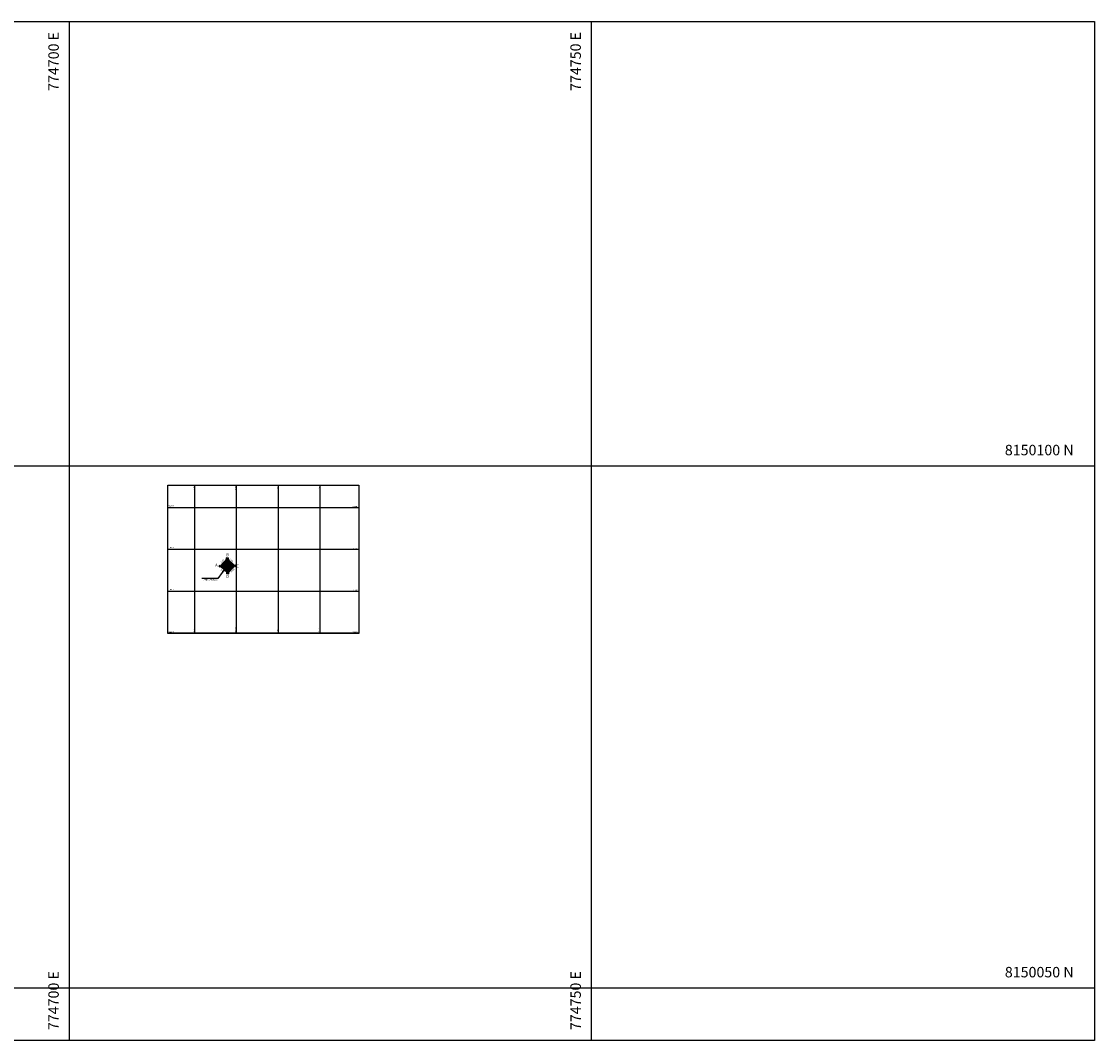
# Model space of a CAD drawing. Units: millimetres. Extents: x 753047 to 774798, y 8150045 to 8157531.
# Drawn here: x 774695 to 774798, y 8150045 to 8150143 of the extents above; entities that cross this region are included whole.
import ezdxf
from ezdxf.enums import TextEntityAlignment as Align

# ---------------------------------------------------------------- set-up
doc = ezdxf.new("R2010")
doc.units = ezdxf.units.MM
for name, color, linetype in [('1_Coordenadas 1 en 40', 8, 'Continuous'), ('1_Coordenadas 1 en 500', 8, 'Continuous'), ('coordenadas', 254, 'Continuous'), ('Hito+texto', 54, 'Continuous'), ('INDICATIVOS', 1, 'Continuous'), ('Tex_Long. linea.lsp', 3, 'Continuous')]:
    doc.layers.add(name, color=color, linetype=linetype)
doc.layers.add('HAS 1er  PISO', color=53, linetype='Continuous', lineweight=5)
doc.styles.add('L80_1-1000', font='romans.shx', dxfattribs={"height": 1.9})
doc.styles.add('R', font='romans.shx')
doc.styles.add('ROMANS', font='romans.shx', dxfattribs={"height": 0.08})
doc.styles.get("Standard").update_dxf_attribs({"font": 'txt.shx'})
doc.dimstyles.new('B1000-M1000', dxfattribs={"dimtxt": 1.9, "dimasz": 2.5, "dimexe": 1, "dimexo": 1.5, "dimgap": 1, "dimtad": 2, "dimtih": 1, "dimtoh": 1, "dimzin": 5, "dimdsep": 46, "dimtxsty": 'R', "dimcen": 2, "dimclrd": 55, "dimclre": 55, "dimclrt": 2, "dimadec": 0, "dimazin": 0, "dimtfac": 1, "dimtix": 1, "dimtmove": 0, "dimatfit": 3, "dimfxl": 1, "dimarcsym": 0})

msp = doc.modelspace()

# ---------------------------------------------------------------- hatches: boundary and pattern name
at = {"layer": 'HAS 1er  PISO'}
h = msp.add_hatch(dxfattribs=at)
h.set_pattern_fill('JIS_WOOD', color=256, scale=0.08, style=0)
h.set_pattern_definition([(45, (0, 0), (-0.03999999993288, 0.03999999993288), [])])
h.paths.add_polyline_path([(774714.451, 8150090.392), (774715.175, 8150089.701), (774715.865, 8150090.425), (774715.141, 8150091.115)])

# ---------------------------------------------------------------- linework, layer by layer
at = {"layer": '1_Coordenadas 1 en 40'}
for p, q in [((774712, 8150098.132), (774712, 8150083.93)), ((774716, 8150098.132), (774716, 8150083.93)), ((774720, 8150098.132), (774720, 8150083.93)), ((774724, 8150098.132), (774724, 8150083.93)), ((774709.451, 8150096), (774727.741, 8150096)), ((774709.451, 8150092), (774727.741, 8150092)), ((774709.451, 8150088), (774727.741, 8150088)), ((774709.451, 8150083.93), (774709.451, 8150084)), ((774709.451, 8150084), (774727.741, 8150084))]:
    msp.add_line(p, q, dxfattribs=at)
msp.add_lwpolyline([(774709.451, 8150098.132), (774727.741, 8150098.132), (774727.741, 8150083.93), (774709.451, 8150083.93)], close=True, dxfattribs=at)
at = {"layer": '1_Coordenadas 1 en 500'}
for p, q in [((774700, 8150142.545), (774700, 8150044.95)), ((774750, 8150142.545), (774750, 8150044.95)), ((774645.798, 8150100), (774798.199, 8150100)), ((774715.523, 8150090.554), (774715.043, 8150091.012)), ((774645.798, 8150050), (774798.199, 8150050))]:
    msp.add_line(p, q, dxfattribs=at)
msp.add_lwpolyline([(774645.798, 8150142.545), (774798.199, 8150142.545), (774798.199, 8150044.95), (774645.798, 8150044.95)], close=True, dxfattribs=at)
at = {"layer": 'coordenadas', "color": 0}
msp.add_lwpolyline([(774714.451, 8150090.392), (774715.175, 8150089.701), (774715.865, 8150090.425), (774715.141, 8150091.115), (774714.451, 8150090.392)], dxfattribs=at)
at = {"layer": 'Hito+texto', "color": 55, "const_width": 0.0469}
for points in [[(774715.118, 8150091.115, 1), (774715.165, 8150091.115, 1)], [(774714.428, 8150090.392, 1), (774714.475, 8150090.392, 1)], [(774715.152, 8150089.701, 1), (774715.198, 8150089.701, 1)], [(774715.842, 8150090.425, 1), (774715.888, 8150090.425, 1)]]:
    msp.add_lwpolyline(points, format="xyb", close=True, dxfattribs=at)
at = {"layer": 'Hito+texto'}
for centre in [(774715.141, 8150091.115), (774714.451, 8150090.392), (774715.175, 8150089.701), (774715.865, 8150090.425)]:
    msp.add_circle(centre, 0.0938, dxfattribs=at)

# ---------------------------------------------------------------- texts
at = {"layer": '1_Coordenadas 1 en 40', "style": 'ROMANS'}
for s, p in [('774712 E', (774711.97, 8150098.123)), ('774716 E', (774715.97, 8150098.123)), ('774720 E', (774719.97, 8150098.123)), ('774724 E', (774723.97, 8150098.123))]:
    msp.add_text(s, height=0.08, rotation=90, dxfattribs=at).set_placement(p, align=Align.RIGHT)
for s, p in [('8150096 N', (774709.472, 8150096.115)), ('8150092 N', (774709.472, 8150092.115)), ('8150088 N', (774709.472, 8150088.115)), ('8150084 N', (774709.472, 8150084.045))]:
    msp.add_text(s, height=0.08, dxfattribs=at).set_placement(p)
for s, p in [('8150096 N', (774727.662, 8150096.051)), ('8150092 N', (774727.662, 8150092.051)), ('8150088 N', (774727.662, 8150088.051)), ('8150084 N', (774727.662, 8150084.051))]:
    msp.add_text(s, height=0.08, dxfattribs=at).set_placement(p, align=Align.RIGHT)
for s, p in [('774712 E', (774711.97, 8150084.045)), ('774716 E', (774715.97, 8150084.045)), ('774720 E', (774719.97, 8150084.045)), ('774724 E', (774723.97, 8150084.045))]:
    msp.add_text(s, height=0.08, rotation=90, dxfattribs=at).set_placement(p)
at = {"layer": '1_Coordenadas 1 en 500', "style": 'ROMANS'}
for s, p in [('774700 E', (774699, 8150141.545)), ('774750 E', (774749, 8150141.545))]:
    msp.add_text(s, height=1, rotation=90, dxfattribs=at).set_placement(p, align=Align.RIGHT)
for s, p in [('8150100 N', (774796.199, 8150101)), ('8150050 N', (774796.199, 8150051))]:
    msp.add_text(s, height=1, dxfattribs=at).set_placement(p, align=Align.RIGHT)
for s, p in [('774700 E', (774699, 8150045.95)), ('774750 E', (774749, 8150045.95))]:
    msp.add_text(s, height=1, rotation=90, dxfattribs=at).set_placement(p)
at = {"layer": 'Hito+texto', "color": 50, "style": 'L80_1-1000'}
for s, p in [('B', (774715.158, 8150091.475)), ('A', (774714.095, 8150090.486)), ('C', (774716.129, 8150090.394)), ('D', (774715.18, 8150089.4))]:
    msp.add_text(s, height=0.28, dxfattribs=at).set_placement(p, align=Align.MIDDLE_CENTER)
at = {"layer": 'INDICATIVOS', "color": 3, "style": 'R', "oblique": 15, "width": 0.85}
msp.add_text('AREA AFECTADA', height=0.15, dxfattribs=at).set_placement((774714.193, 8150088.949), align=Align.BOTTOM_RIGHT)
at = {"layer": 'Tex_Long. linea.lsp'}
for rotation, p in [(45.22228, (774714.671, 8150090.882)), (315.15546, (774715.514, 8150090.947)), (315.15546, (774714.681, 8150089.934)), (45.22228, (774715.64, 8150089.966))]:
    msp.add_text('1.00', height=0.15, rotation=rotation, dxfattribs=at).set_placement(p, align=Align.MIDDLE_CENTER)

# ---------------------------------------------------------------- leaders
at = {"layer": 'INDICATIVOS'}
msp.add_leader([(774715.064, 8150090.34), (774714.242, 8150089.199), (774712.697, 8150089.199)], dimstyle='B1000-M1000', override={"dimscale": 0.04, "dimasz": 1.75}, dxfattribs=at)

doc.saveas('drawing.dxf')
